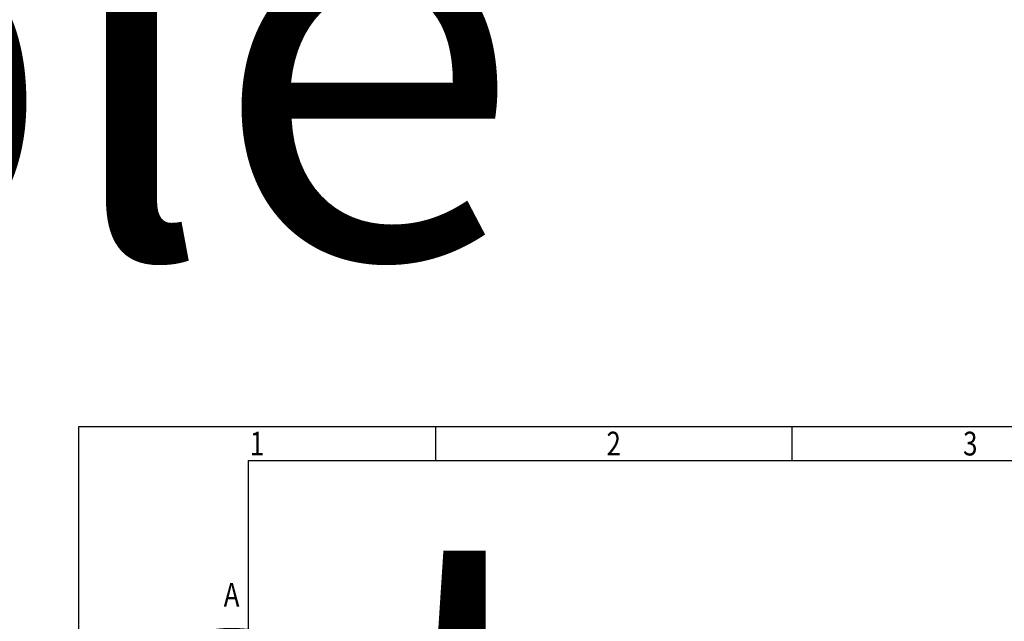
# Model space of a CAD drawing. Units: millimetres. Extents: x 4190 to 10867, y -2064 to 483.
# Drawn here: x 4584 to 4729, y 25 to 113 of the extents above; entities that cross this region are included whole.
import ezdxf
from ezdxf.enums import TextEntityAlignment as Align

# ---------------------------------------------------------------- set-up
doc = ezdxf.new("R2010")
doc.units = ezdxf.units.MM
doc.layers.get('0').update_dxf_attribs({"lineweight": 25})
doc.styles.add('ARIAL', font='arial.ttf')
doc.styles.add('IMPORT', font='txt', dxfattribs={"width": 0.8})
doc.styles.add('仿宋', font='gbenor.shx', dxfattribs={"width": 0.8, "bigfont": 'gbcbig.shx'})

# ---------------------------------------------------------------- blocks, each defined once
blk = doc.blocks.new('A$C66942A3A')
at = {"color": 3, "linetype": 'Continuous'}
for p, q in [((52.5, 297.3), (52.5, 292.3)), ((105, 297.3), (105, 292.3))]:
    blk.add_line(p, q, dxfattribs=at)
blk.add_lwpolyline([(0, 0.3), (0, 297.3), (420, 297.3), (420, 0.3)], close=True, dxfattribs=at)
at = {"color": 7, "linetype": 'Continuous'}
blk.add_lwpolyline([(25, 5.3), (25, 292.3), (415, 292.3), (415, 5.3)], close=True, dxfattribs=at)
at = {"color": 2, "linetype": 'Continuous', "style": 'ARIAL', "width": 0.8}
for s, p in [('1', (26.25, 294.8)), ('2', (78.75, 294.8)), ('3', (131.25, 294.8)), ('A', (22.5, 272.55))]:
    blk.add_text(s, height=3.5, dxfattribs=at).set_placement(p, align=Align.MIDDLE_CENTER)
at = {"color": 7, "linetype": 'Continuous', "style": 'IMPORT', "width": 0.8}
for tag, height, p in [('NAME', 5, (319.05, 22.57)), ('A02', 2.5, (58.91, 23.01)), ('REV.NO.A02', 2.5, (115.32, 23.12)), ('CONTENTSA02', 2.5, (163.22, 23.34)), ('DATEA02', 2.5, (203.97, 23.11)), ('CHECKEDBY', 2.5, (262.25, 23.12)), ('CONTENTSA01', 2.5, (163.22, 17.92)), ('A01', 2.5, (58.91, 17.59)), ('REV.NO.A01', 2.5, (115.32, 17.7)), ('DATEA01', 2.5, (203.97, 17.7)), ('ELECTRICAL', 5, (319.06, 14.72)), ('1', 2.5, (376.08, 17.66)), ('2', 2.5, (400.51, 17.66)), ('A00', 2.5, (58.91, 12.18)), ('REV.NO.', 2.5, (115.32, 12.29)), ('CONTENTS', 2.5, (163.22, 12.5)), ('DATE', 2.5, (203.97, 12.28)), ('PARTNO.', 2.5, (327.32, 6.7))]:
    blk.add_attdef(tag, text='', height=height, dxfattribs=at).set_placement(p, align=Align.CENTER)

msp = doc.modelspace()

# ---------------------------------------------------------------- block references
at = {"color": 7, "linetype": 'Continuous'}
msp.add_blockref('A$C66942A3A', (4592.8991, -243.9346), dxfattribs=at)

# ---------------------------------------------------------------- texts
at = {"insert": (4380.3104, 238.199), "char_height": 60, "width": 2.687539, "attachment_point": 1, "style": '仿宋'}
msp.add_mtext('{\\fSimSun|b0|i0|c134|p2;\\C2;SVG flexible cabinet drawing-centralized monitoring}', dxfattribs=at)

doc.saveas('drawing.dxf')
